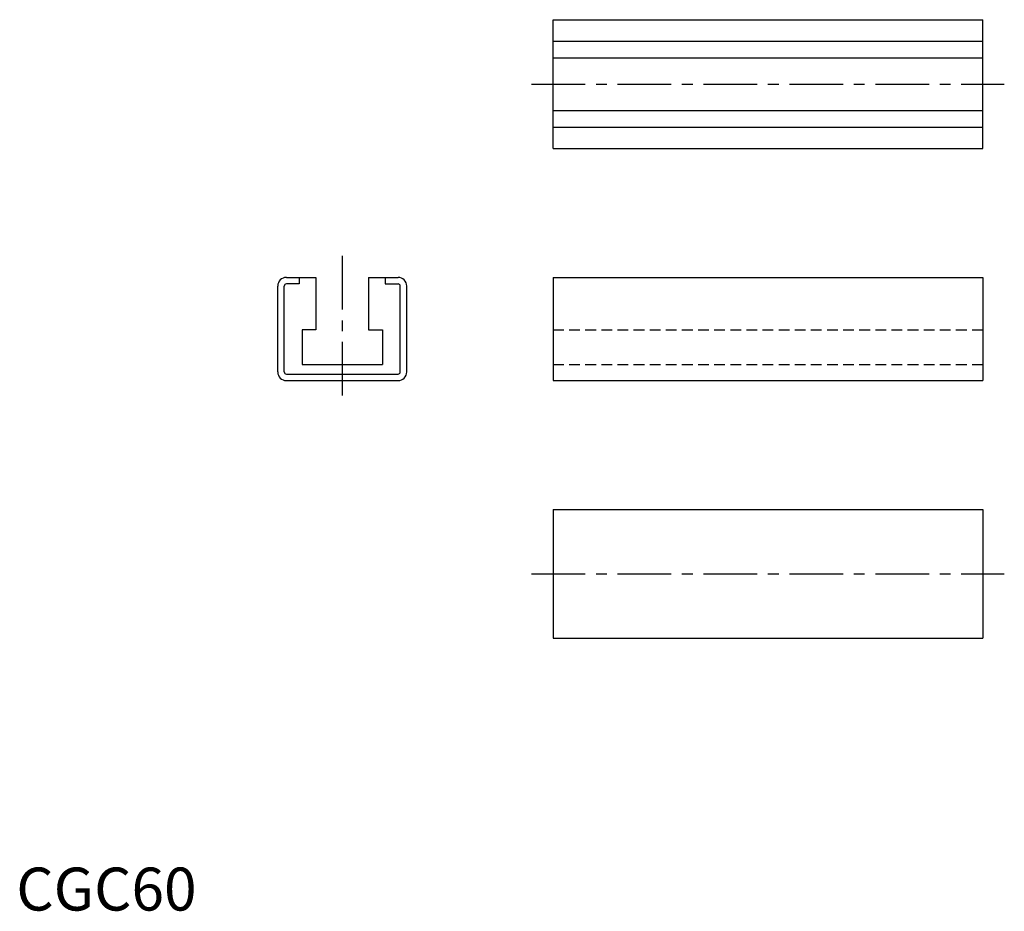
# Model space of a CAD drawing. Extents: x 1 to 230, y 0 to 207.
import ezdxf

# ---------------------------------------------------------------- set-up
doc = ezdxf.new("R2010")
doc.units = 0
doc.header["$LTSCALE"] = 10
doc.linetypes.add('CENTER', pattern=[2, 1.25, -0.25, 0.25, -0.25])
doc.linetypes.add('HIDDEN', pattern=[0.375, 0.25, -0.125])
doc.layers.get('0').update_dxf_attribs({"linetype": 'CONTINUOUS'})
doc.layers.add('1', color=1, linetype='CENTER')
doc.layers.add('2', color=2, linetype='HIDDEN')
doc.styles.add('STANDARD1', font='txt')

msp = doc.modelspace()

# ---------------------------------------------------------------- linework, layer by layer
for p, q in [((124.9, 207.38), (224.9, 207.38)), ((124.9, 177.38), (124.9, 207.38)), ((224.9, 177.38), (224.9, 207.38)), ((124.9, 202.38), (224.9, 202.38)), ((124.9, 198.53), (224.9, 198.53)), ((124.9, 186.23), (224.9, 186.23)), ((124.9, 182.38), (224.9, 182.38)), ((124.9, 177.38), (224.9, 177.38)), ((62.84, 147.38), (69.69, 147.38)), ((65.84, 147.38), (65.84, 145.88)), ((69.69, 147.38), (69.69, 135.18)), ((81.99, 147.38), (81.99, 135.18)), ((81.99, 147.38), (88.84, 147.38)), ((85.84, 147.38), (85.84, 145.88)), ((124.9, 147.38), (124.9, 123.38)), ((124.9, 147.38), (224.9, 147.38)), ((224.9, 147.38), (224.9, 123.38)), ((60.84, 125.38), (60.84, 145.38)), ((62.34, 125.38), (62.34, 145.38)), ((65.84, 145.88), (62.84, 145.88)), ((85.84, 145.88), (88.84, 145.88)), ((89.34, 125.38), (89.34, 145.38)), ((90.84, 125.38), (90.84, 145.38)), ((66.49, 135.18), (66.49, 127.08)), ((69.69, 135.18), (66.49, 135.18)), ((81.99, 135.18), (85.19, 135.18)), ((85.19, 135.18), (85.19, 127.08)), ((66.49, 127.08), (85.19, 127.08)), ((62.84, 124.88), (88.84, 124.88)), ((62.84, 123.38), (88.84, 123.38)), ((124.9, 123.38), (224.9, 123.38)), ((124.9, 93.38), (124.9, 63.38)), ((124.9, 93.38), (224.9, 93.38)), ((224.9, 93.38), (224.9, 63.38)), ((124.9, 63.38), (224.9, 63.38))]:
    msp.add_line(p, q)
for centre, radius, start, end in [((62.84, 145.38), 2, 90, 180), ((88.84, 145.38), 2, 0, 90), ((62.84, 145.38), 0.5, 90, 180), ((88.84, 145.38), 0.5, 0, 90), ((62.84, 125.38), 2, 180, 270), ((62.84, 125.38), 0.5, 180, 270), ((88.84, 125.38), 2, 270, 0), ((88.84, 125.38), 0.5, 270, 0)]:
    msp.add_arc(centre, radius, start, end)
at = {"layer": '1'}
for p, q in [((119.9, 192.38), (229.9, 192.38)), ((75.84, 152.38), (75.84, 118.38)), ((119.9, 78.38), (229.9, 78.38))]:
    msp.add_line(p, q, dxfattribs=at)
at = {"layer": '2'}
for p, q in [((124.9, 135.18), (224.9, 135.18)), ((124.9, 127.08), (224.9, 127.08))]:
    msp.add_line(p, q, dxfattribs=at)

# ---------------------------------------------------------------- texts
at = {"color": 3, "style": 'STANDARD1'}
msp.add_text('CGC60', height=10, dxfattribs=at).set_placement((0, 0))

doc.saveas('drawing.dxf')
